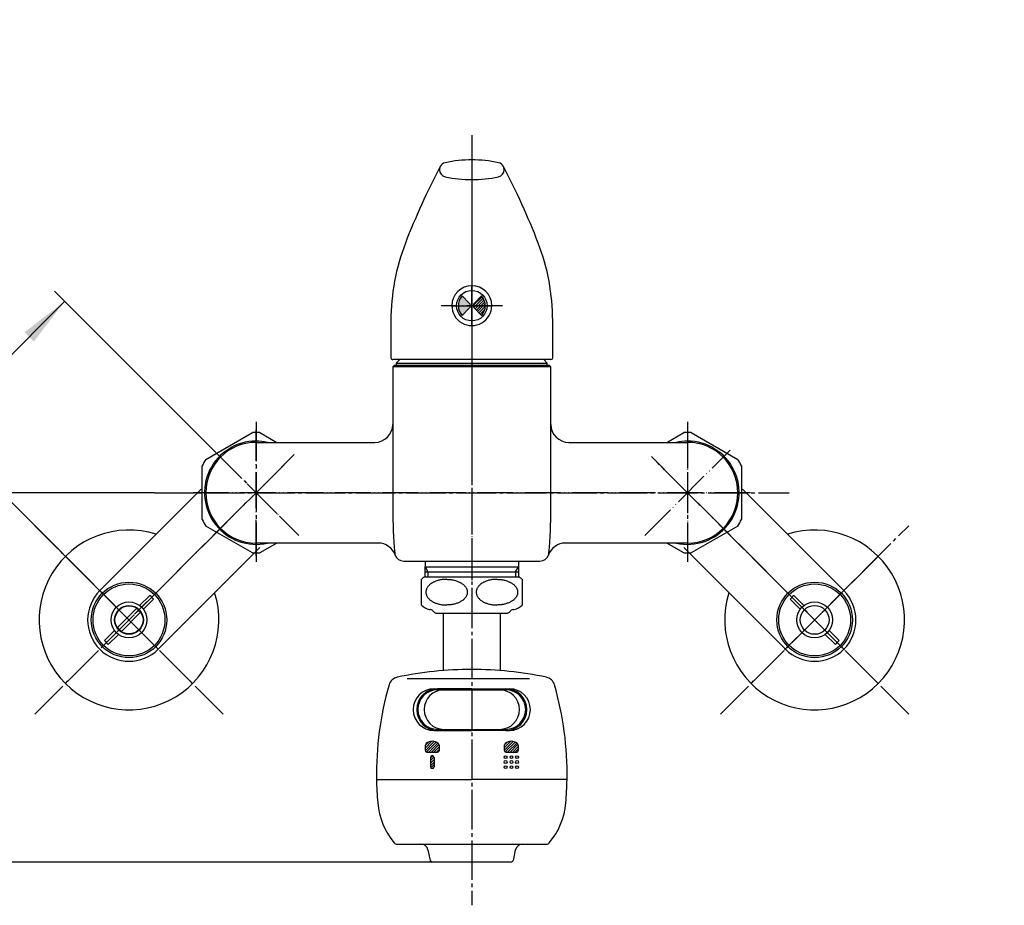
# Model space of a CAD drawing. Units: millimetres. Extents: x 0 to 840, y 0 to 1188.
# Drawn here: x 150 to 424, y 302 to 548 of the extents above; entities that cross this region are included whole.
import ezdxf

# ---------------------------------------------------------------- set-up
doc = ezdxf.new("R2010")
doc.units = ezdxf.units.MM
doc.linetypes.add('DASH_CENTER', pattern=[14, 11, -1, 1, -1])
doc.linetypes.add('PHANTOM', pattern=[13, 10, -1, 0, -1, 0, -1])
doc.layers.add('1', color=7, linetype='Continuous')
doc.styles.add('CONVERTER_12', font='txt.shx', dxfattribs={"width": 0.9})
doc.dimstyles.new('ME10_DIM_18', dxfattribs={"dimtxt": 14, "dimasz": 14, "dimexe": 4, "dimexo": 0, "dimgap": 4, "dimtad": 1, "dimdsep": 46, "dimtxsty": 'CONVERTER_12', "dimsah": 1, "dimcen": 0.09, "dimclrd": 2, "dimclre": 2, "dimclrt": 7, "dimadec": 0, "dimazin": 0, "dimtfac": 1, "dimtdec": 4, "dimtix": 1, "dimtmove": 0, "dimatfit": 3, "dimfxl": 1, "dimtolj": 1, "dimtzin": 0, "dimarcsym": 0})
doc.dimstyles.new('ME10_DIM_19', dxfattribs={"dimtxt": 14, "dimasz": 14, "dimexe": 4, "dimexo": 0, "dimgap": 4, "dimtad": 1, "dimdsep": 46, "dimtxsty": 'CONVERTER_12', "dimsah": 1, "dimcen": 0.09, "dimclrd": 2, "dimclre": 2, "dimclrt": 7, "dimadec": 0, "dimazin": 0, "dimtfac": 1, "dimtdec": 4, "dimtix": 1, "dimtmove": 0, "dimatfit": 3, "dimfxl": 1, "dimtolj": 1, "dimtzin": 0, "dimarcsym": 0})
pattern_1 = [(45, (0, 0), (-0.3535533905932737, 0.3535533905932738), [])]

# ---------------------------------------------------------------- blocks, each defined once
blk = doc.blocks.new('27-014-0323', base_point=(875.0000007569511, 584.4))
at = {"layer": '1', "color": 4, "linetype": 'PHANTOM'}
for p, q in [((275.8714295790392, 508.8622009146847), (275.8714295790284, 453.1122009146847)), ((284.4177416656336, 468.6122009146841), (267.3251174924292, 468.6122009146845))]:
    blk.add_line(p, q, dxfattribs=at)
at = {"layer": '1', "color": 7, "linetype": 'Continuous'}
for p, q in [((253.3714295790313, 464.4031904044927), (253.3714295790313, 454.1122009146839)), ((298.3714295790314, 454.1122009146839), (298.3714295790314, 464.4031904044927)), ((297.8714295790313, 453.6122009146843), (253.8714295790313, 453.6122009146843))]:
    blk.add_line(p, q, dxfattribs=at)
for centre, radius, start, end in [((443.972588942971, 413.971680682833), 200.0000000000394, 152.1715507417277, 158.8859810512159), ((268.871429579047, 506.4031904044925), 2.000000000000175, 152.1715507417335, 180), ((268.871429579047, 506.4031904044925), 2.000000000000147, 102.2310071325733, 152.1715507417335), ((275.8714295790485, 474.1115237378212), 35.04166666667152, 90, 102.2310071325717), ((275.8714295790485, 474.1115237378212), 35.0416666666716, 77.76899286743475, 90), ((282.8714295790464, 506.4031904044931), 2.000000000000127, 27.82844925820456, 77.76899286743573), ((282.8714295790464, 506.4031904044931), 2, 0, 27.82844925820456), ((107.770270215065, 413.9716806830811), 199.9999999999748, 21.11401894868591, 27.82844925820133), ((268.871429579047, 506.4031904044925), 2.000000000000114, 180, 257.768992867427), ((275.8714295790447, 538.6948570711219), 35.04166666662913, 257.7689928674199, 269.9999999999966), ((275.8714295790447, 538.6948570711219), 35.04166666662849, 269.9999999999966, 282.2310071325872), ((282.8714295790464, 506.4031904044931), 1.999999999999036, 282.2310071325801, 0), ((313.3714295790313, 464.4031904044927), 60.00000000000016, 158.8859810512164, 180), ((238.3714295790312, 464.4031904044927), 60.00000000000023, 0, 21.1140189486863), ((275.8714295790314, 468.6122009146839), 5.546312086602086, 4.11e-12, 179.9999999999988), ((275.8714295790314, 468.6122009146839), 5.546312086602313, 179.9999999999988, 4.11e-12), ((275.8714295790314, 468.6122009146839), 5.546312086602313, 179.9999999999988, 4.11e-12), ((253.8714295790313, 454.1122009146835), 0.5, 179.9999999999544, 270), ((297.8714295790313, 454.1122009146841), 0.4999999999997726, 270, 359.9999999999804)]:
    blk.add_arc(centre, radius, start, end, dxfattribs=at)
blk = doc.blocks.new('34-98AK__1', base_point=(395.8714297007718, 779.8495897861023))
at = {"layer": '1', "color": 7, "linetype": 'Continuous'}
for p, q in [((367.2009033181871, 384.2220650606389), (364.4092629061249, 387.013705472701)), ((365.4699230779048, 388.0743656444808), (368.261563489967, 385.2827252324187)), ((375.2526292170217, 378.291659505364), (378.0442696290839, 375.5000190933017)), ((376.9836094573041, 374.4393589215219), (374.1919690452418, 377.2309993335842))]:
    blk.add_line(p, q, dxfattribs=at)
for radius in [10, 4.99999999999992, 3.999999999999992]:
    blk.add_circle((371.2267662676044, 381.2568622830015), radius, dxfattribs=at)
for radius, start, end in [(8.922981317618657, 130.1784506926596, 139.8215493073413), (8.922981317619028, 310.178450692659, 319.8215493073402)]:
    blk.add_arc((371.2267662676044, 381.2568622830015), radius, start, end, dxfattribs=at)
blk = doc.blocks.new('34-98AX__2', base_point=(498.8714297007718, 726.8495897861023))
at = {"layer": '1'}
blk.add_blockref('34-98AK__1', (395.8714297007718, 779.8495897861023), dxfattribs=at)
blk = doc.blocks.new('03-47-50__3', base_point=(365.121429700772, 759.7439273533998))
at = {"layer": '1', "color": 7, "linetype": 'Continuous'}
for p, q in [((351.1317926065154, 417.615291911381), (379.3584942512497, 389.3885902666468)), ((363.0950382839591, 373.1251342993562), (334.8683366392248, 401.3518359440903))]:
    blk.add_line(p, q, dxfattribs=at)
blk.add_circle((371.2267662676044, 381.2568622830015), 10.49999999999988, dxfattribs=at)
blk.add_arc((371.2267662676044, 381.2568622830015), 11.49999999999997, 225.0000000000002, 45, dxfattribs=at)
blk = doc.blocks.new('78-3A__5', base_point=(220.656193014381, 1122.470714040846))
at = {"layer": '1', "color": 7, "linetype": 'Continuous'}
blk.add_arc((371.2267677276742, 381.2568628877821), 25.00000000000005, 162.3871075026541, 107.6128924973463, dxfattribs=at)
blk = doc.blocks.new('32-3__6', base_point=(412.8185520029303, 1093.67704893149))
at = {"layer": '1', "color": 7, "linetype": 'Continuous'}
for p, q in [((330.1201395466657, 430.6122009146839), (334.8268039075399, 433.3295948504198)), ((336.9160525738645, 433.3295948504198), (349.82680390754, 425.875569092482)), ((350.8714282407022, 424.0662266726221), (350.8714282407022, 409.1581751567465)), ((349.82680390754, 407.3488327368866), (336.9160525738645, 399.8948069789488)), ((334.8268039075399, 399.8948069789488), (330.1201395466656, 402.6122009146848))]:
    blk.add_line(p, q, dxfattribs=at)
for radius, start, end in [(16.75000000000004, 86.42439207881914, 93.57560792118086), (14.34934207678535, 257.3312975112975, 90), (14.34934207678538, 90, 102.6687024887022), (16.75000000000001, 26.4243920788191, 33.57560792118075), (16.75000000000013, 326.4243920788192, 333.5756079211809), (16.75000000000004, 266.4243920788192, 273.5756079211808)]:
    blk.add_arc((335.8714282407022, 416.6122009146843), radius, start, end, dxfattribs=at)
blk = doc.blocks.new('U003-47X-50__7', base_point=(523.3714297007718, 638.8495897861023))
at = {"layer": '1', "color": 4, "linetype": 'PHANTOM'}
for p, q in [((324.027390083472, 404.7681633622348), (347.7154672532214, 428.4562405319842)), ((388.9044372573377, 363.5791933581186), (325.2648269505486, 427.2188036649077)), ((353.5490981980105, 363.5791933581185), (388.9044372573377, 398.9345324174457))]:
    blk.add_line(p, q, dxfattribs=at)
for name, p in [('78-3A__5', (220.656193014381, 1122.470714040846)), ('32-3__6', (412.8185520029303, 1093.67704893149))]:
    blk.add_blockref(name, p)
at = {"layer": '1'}
for name, p in [('03-47-50__3', (365.121429700772, 759.7439273533998)), ('34-98AX__2', (498.8714297007718, 726.8495897861023))]:
    blk.add_blockref(name, p, dxfattribs=at)
blk = doc.blocks.new('84-293', base_point=(721.500042303149, 15.33900429134201))
at = {"layer": '1', "linetype": 'Continuous'}
h = blk.add_hatch(color=2, dxfattribs=at)
edge = h.paths.add_edge_path()
edge.add_line((275.1643227978448, 467.9050941334978), (273.1707661620675, 465.9115374977205))
edge.add_arc((276.1214300040314, 468.6122009146843), 4, 180, 222.46703106246, ccw=False)
edge.add_arc((276.1214300040314, 468.6122009146843), 3.999999999999986, 137.5329689375406, 180, ccw=False)
edge.add_line((273.1707661620675, 471.3128643316481), (275.1643227978448, 469.3193076958708))
edge.add_arc((274.4572160166582, 468.6122009146843), 1.000000000000008, -44.99999999999528, 44.99999999999528, ccw=False)
h = blk.add_hatch(dxfattribs=at)
h.set_pattern_fill('CUSTOM0', color=2, scale=0.25, angle=45, pattern_type=2)
h.set_pattern_definition([(45, (0, 0), (-0.7071067811865475, 1e-16), [])])
edge = h.paths.add_edge_path()
edge.add_arc((275.6214291540312, 468.6122009146843), 3.999999999999899, 317.5329689375384, 360, ccw=False)
edge.add_line((278.572092995995, 465.9115374977205), (276.5785363602178, 467.9050941334978))
edge.add_arc((277.2856431414043, 468.6122009146843), 0.9999999999999276, 135, 225, ccw=False)
edge.add_line((276.5785363602178, 469.3193076958708), (278.572092995995, 471.3128643316481))
edge.add_arc((275.6214291540312, 468.6122009146843), 4, 0, 42.46703106246099, ccw=False)
at = {"layer": '1', "color": 4, "linetype": 'PHANTOM'}
for p, q in [((275.8714295790313, 468.6122009146843), (275.8714295790313, 473.8622003896844)), ((270.6214301040312, 468.6122009146843), (275.8714295790313, 468.6122009146843)), ((275.8714295790313, 468.6122009146843), (281.1214290540313, 468.6122009146843)), ((275.8714295790313, 463.3622014396843), (275.8714295790313, 468.6122009146843))]:
    blk.add_line(p, q, dxfattribs=at)
at = {"layer": '1', "color": 7, "linetype": 'Continuous'}
for p, q in [((273.1707661620675, 471.3128643316481), (275.1643227978448, 469.3193076958708)), ((276.5785363602178, 469.3193076958708), (278.572092995995, 471.3128643316481)), ((273.1707661620675, 465.9115374977205), (275.1643227978448, 467.9050941334978)), ((276.5785363602178, 467.9050941334978), (278.572092995995, 465.9115374977205))]:
    blk.add_line(p, q, dxfattribs=at)
blk.add_circle((275.8714295790313, 468.6122009146843), 4.24999957499989, dxfattribs=at)
for centre, radius, start, end in [((276.1214300040314, 468.6122009146843), 3.999999999999986, 137.5329689375407, 180), ((275.6214291540312, 468.6122009146843), 4, 0, 42.467031062461), ((276.1214300040314, 468.6122009146843), 4, 180, 222.46703106246), ((274.4572160166582, 468.6122009146843), 1.000000000000008, 315.0000000000047, 44.9999999999954), ((277.2856431414043, 468.6122009146843), 0.9999999999999276, 135, 225), ((275.6214291540312, 468.6122009146843), 3.999999999999899, 317.5329689375384, 0)]:
    blk.add_arc(centre, radius, start, end, dxfattribs=at)
blk = doc.blocks.new('37-302', base_point=(1189.500000756949, 717.5))
at = {"layer": '1', "color": 4, "linetype": 'PHANTOM'}
blk.add_line((275.8714287528434, 462.6122009146841), (275.8714287528434, 452.1122009146841), dxfattribs=at)
at = {"layer": '1', "color": 7, "linetype": 'Continuous'}
for p, q in [((255.8714287528451, 453.6122009146843), (254.8714287528437, 452.6122009146827)), ((254.8714287528437, 452.6122009146827), (296.8714287528433, 452.6122009146827)), ((254.8714287528437, 452.6122009146827), (254.8714287528437, 452.1122009146841)), ((296.8714287528433, 452.6122009146827), (295.8714287528418, 453.6122009146843)), ((296.8714287528433, 452.1122009146841), (296.8714287528433, 452.6122009146827))]:
    blk.add_line(p, q, dxfattribs=at)
blk = doc.blocks.new('K170-0', base_point=(705, 429))
at = {"color": 7, "linetype": 'Continuous'}
for p, q in [((262.8714286051132, 397.6122009146848), (262.871428605113, 396.0151620688202)), ((288.8714286051132, 397.6122009146848), (288.8714286051132, 396.0151620688202))]:
    blk.add_line(p, q, dxfattribs=at)
at = {"layer": '1', "color": 4, "linetype": 'PHANTOM'}
for p, q in [((275.8714288981813, 455.1122009146841), (275.8714288981813, 385.6122009146843)), ((215.8714289052543, 399.1122009146843), (215.8714289052543, 434.1122009146843)), ((335.8714288874813, 434.1122009146843), (335.8714288874813, 399.1122009146843)), ((353.3714288874813, 416.6122009146843), (198.3714289088813, 416.6122009146843))]:
    blk.add_line(p, q, dxfattribs=at)
at = {"layer": '1', "color": 7, "linetype": 'Continuous'}
for p, q in [((253.8714288981813, 451.6122009146841), (254.3714288981813, 452.1122009146841)), ((254.3714288981813, 452.1122009146841), (297.3714288981813, 452.1122009146841)), ((297.3714288981813, 452.1122009146841), (297.8714288981813, 451.6122009146841)), ((253.8714288981813, 451.6122009146841), (253.8714288981813, 412.1122009146843)), ((297.8714288981813, 451.6122009146841), (253.8714288981813, 451.6122009146841)), ((297.8714288981813, 412.1122009146843), (297.8714288981813, 451.6122009146841)), ((215.8714289088814, 430.612200914684), (248.8714288981814, 430.612200914684)), ((302.8714288981814, 430.612200914684), (335.8714288874814, 430.612200914684)), ((249.8448761681055, 402.6122009146848), (215.8714289088814, 402.6122009146848)), ((335.8714288874814, 402.6122009146848), (301.8979816282571, 402.6122009146848)), ((256.9159439799711, 397.6122009146848), (294.8269138163915, 397.6122009146848)), ((262.8714286051132, 396.0151620688156), (288.8714286051132, 396.0151620688156)), ((262.8714286051132, 394.6122009146848), (262.871428605113, 396.0151620688202)), ((262.8714286051127, 393.1122009146864), (262.8714286051132, 394.6122009146848)), ((262.8714286051132, 394.6122009146848), (288.8714286051132, 394.6122009146848)), ((288.8714286051132, 396.0151620688156), (288.8714286051132, 394.6122009146848)), ((288.8714286051132, 394.6122009146848), (288.8714286051132, 393.1122009146864))]:
    blk.add_line(p, q, dxfattribs=at)
at = {"layer": '1', "color": 2, "linetype": 'Continuous'}
for p, q in [((262.871428605113, 396.0151620688202), (263.681428605113, 394.6122009146848)), ((263.681428605113, 394.6122009146848), (263.681428605113, 393.1122009146864)), ((288.0614286051122, 394.6122009146848), (288.8714286051132, 396.0151620688202)), ((288.0614286051122, 394.6122009146848), (288.0614286051122, 393.1122009146864))]:
    blk.add_line(p, q, dxfattribs=at)
at = {"layer": '1', "color": 7, "linetype": 'Continuous'}
for centre, radius, start, end in [((248.8714288981814, 435.612200914684), 5, 270, 0), ((302.8714288981814, 435.612200914684), 5, 180, 270), ((215.8714296658312, 416.6122009146843), 13.99999999999972, 90, 180), ((335.8714281305317, 416.6122009146843), 13.99999999999972, 0, 90), ((215.8714296658312, 416.6122009146843), 13.99999999999949, 180, 269.9999969021409), ((335.8714281305317, 416.6122009146843), 13.99999999999951, 270.0000030978588, 0), ((388.8714288981803, 412.1122009146843), 134.999999999999, 180, 185.1961716534133), ((162.8714288981827, 412.1122009146843), 134.9999999999986, 354.8038283465867, 0), ((249.8448761681055, 397.6122009146848), 5.000000000000087, 19.47122063449057, 90), ((301.8979816282571, 397.6122009146848), 5, 90, 160.52877936551), ((256.9159439799711, 400.1122009146848), 2.499999999999996, 185.196171653414, 199.4712206344901), ((294.8269138163915, 400.1122009146848), 2.49999999999994, 340.5287793655093, 354.8038283465861), ((256.9159439799711, 400.1122009146848), 2.50000000000002, 199.4712206344901, 270), ((294.8269138163915, 400.1122009146848), 2.5, 270, 340.5287793655093)]:
    blk.add_arc(centre, radius, start, end, dxfattribs=at)
blk = doc.blocks.new('34-98AK__9', base_point=(155.871429722172, 799.8495897861023))
at = {"layer": '1', "color": 7, "linetype": 'Continuous'}
for p, q in [((183.4812941100233, 385.2827250598103), (186.2729345220854, 388.0743654718723)), ((187.3335946938652, 387.0137053000926), (184.5419542818032, 384.2220648880305)), ((173.6985879709063, 375.5000189206933), (176.4902283829686, 378.2916593327555)), ((177.5508885547484, 377.2309991609757), (174.7592481426862, 374.4393587489135))]:
    blk.add_line(p, q, dxfattribs=at)
for radius in [10.00000000000002, 5.000000000000041, 4.000000000000012]:
    blk.add_circle((180.5160913323859, 381.256862110393), radius, dxfattribs=at)
for radius, start, end in [(8.922981317618694, 40.17845069265991, 49.82154930734078), (8.92298131761899, 220.1784506926588, 229.8215493073406)]:
    blk.add_arc((180.5160913323859, 381.256862110393), radius, start, end, dxfattribs=at)
blk = doc.blocks.new('36-140AK', base_point=(-14.1108219708301, 959.0123437364408))
at = {"layer": '1', "color": 7, "linetype": 'Continuous'}
for p, q in [((177.3252937208423, 379.1267250313047), (182.6462275407266, 384.447658851189)), ((183.7068877125064, 383.3869986794092), (178.3859538926222, 378.0660648595249))]:
    blk.add_line(p, q, dxfattribs=at)
blk.add_circle((180.5160907166744, 381.256861855357), 3.899999999999887, dxfattribs=at)
for radius, start, end in [(3.836491673103657, 33.72658594577046, 56.27341405422955), (3.836491673103783, 213.7265859457702, 236.2734140542309)]:
    blk.add_arc((180.5160907166744, 381.256861855357), radius, start, end, dxfattribs=at)
blk = doc.blocks.new('36-140AXK', base_point=(115.871429722172, 880.3495897861021))
at = {"layer": '1'}
blk.add_blockref('36-140AK', (-14.1108219708301, 959.0123437364408), dxfattribs=at)
blk = doc.blocks.new('34-98AX__10', base_point=(52.87142972217202, 746.8495897861023))
at = {"layer": '1'}
for name, p in [('34-98AK__9', (155.871429722172, 799.8495897861023)), ('36-140AXK', (115.871429722172, 880.3495897861021))]:
    blk.add_blockref(name, p, dxfattribs=at)
blk = doc.blocks.new('78-3A__11', base_point=(974.2332614578793, 724.8274376010753))
at = {"layer": '1', "color": 7, "linetype": 'Continuous'}
blk.add_arc((180.5160913323859, 381.256862110393), 24.9999999999998, 72.38710750265419, 17.61289249734582, dxfattribs=at)
blk = doc.blocks.new('32-3__12', base_point=(945.4395963485229, 532.665078612526))
at = {"layer": '1', "color": 7, "linetype": 'Continuous'}
for p, q in [((201.9160541091639, 425.875569092482), (214.8268054428395, 433.3295948504198)), ((216.9160541091641, 433.3295948504198), (221.6227184700382, 430.6122009146839)), ((200.8714297760018, 409.1581751567465), (200.8714297760018, 424.0662266726221)), ((214.8268054428395, 399.8948069789488), (201.9160541091639, 407.3488327368866)), ((221.6227184700383, 402.6122009146848), (216.9160541091641, 399.8948069789488))]:
    blk.add_line(p, q, dxfattribs=at)
for radius, start, end in [(16.75000000000004, 86.42439207881914, 93.57560792118096), (14.34934207678538, 90, 282.6687024887021), (14.34934207678542, 77.3312975112983, 90), (16.7500000000002, 146.4243920788194, 153.5756079211809), (16.75000000000001, 206.4243920788191, 213.5756079211806), (16.75000000000004, 266.424392078819, 273.5756079211808)]:
    blk.add_arc((215.8714297760018, 416.6122009146843), radius, start, end, dxfattribs=at)
blk = doc.blocks.new('03-47-50__13', base_point=(611.506474770433, 580.3622009146842))
at = {"layer": '1', "color": 7, "linetype": 'Continuous'}
for p, q in [((172.3843627330291, 389.3885898390023), (200.6110643777633, 417.6152914837364)), ((216.8745203450539, 401.3518355164458), (188.6478187003197, 373.1251338717117))]:
    blk.add_line(p, q, dxfattribs=at)
blk.add_circle((180.5160907166744, 381.256861855357), 10.49999999999992, dxfattribs=at)
blk.add_arc((180.5160907166744, 381.256861855357), 11.50000000000001, 135, 315, dxfattribs=at)
blk = doc.blocks.new('U003-47X-50__14', base_point=(480.5224568377891, 422.1122009146843))
at = {"layer": '1', "color": 4, "linetype": 'PHANTOM'}
for p, q in [((204.0273918068386, 428.4562397545951), (227.7154689765879, 404.7681625848457)), ((226.4780321095115, 427.2188028875186), (162.8384218027223, 363.5791925807293)), ((162.8384218027223, 398.9345316400566), (198.1937608620495, 363.5791925807294))]:
    blk.add_line(p, q, dxfattribs=at)
for name, p in [('78-3A__11', (974.2332614578793, 724.8274376010753)), ('32-3__12', (945.4395963485229, 532.665078612526))]:
    blk.add_blockref(name, p)
at = {"layer": '1'}
for name, p in [('03-47-50__13', (611.506474770433, 580.3622009146842)), ('34-98AX__10', (52.87142972217202, 746.8495897861023))]:
    blk.add_blockref(name, p, dxfattribs=at)
blk = doc.blocks.new('S80-2K', base_point=(472.262007596352, 456.3865069337905))
at = {"color": 7, "linetype": 'Continuous'}
for p, q in [((255.066992406095, 318.9254661356279), (261.7184498354308, 318.9254661356279)), ((261.7184498354308, 318.9254661356279), (289.997665446305, 318.9254661356279)), ((289.997665446305, 318.9254661356279), (296.6491228756407, 318.9254661356279)), ((470.7320028828962, 318.6140318149141), (464.0805454536063, 318.6140069613766)), ((499.011218493573, 318.6141374817625), (505.6626759228619, 318.6141623352998)), ((263.6796111868126, 317.3176984059041), (264.1972808678955, 314.7293500004896)), ((287.5188344138402, 314.7293500004896), (288.0365040949231, 317.3176984059041)), ((472.6931702417768, 317.0062714131893), (473.2108495943627, 314.417924942094)), ((496.5324031401445, 314.4180120843648), (497.0500631497176, 317.0063624240624)), ((275.8580576408677, 313.9254661356279), (265.1778615435866, 313.9254661356279)), ((286.5382537381491, 313.9254661356279), (275.8580576408677, 313.9254661356279)), ((474.8716293710799, 313.6140472828217), (474.1914332738032, 313.6140447412315)), ((495.5518254682169, 313.6141245555147), (494.8716293709402, 313.6141220139245))]:
    blk.add_line(p, q, dxfattribs=at)
for centre, radius, start, end in [((339.3475341071845, 338.3017383900315), 90.00000000000014, 180.8761962802511, 185.0486028932382), ((212.3685811745512, 338.3017383900315), 90.00000000000007, 354.9513971067618, 359.1238037197489), ((548.3610147535982, 337.9905941345361), 89.99999999999956, 180.8764103690904, 185.0488169820774), ((421.3820618218516, 337.9901196706771), 89.99999999999999, 354.9516111956011, 359.1240178085883), ((269.6191056058682, 332.1416849213642), 20.0000000000001, 185.048602893238, 220.0128115088021), ((282.0970096758673, 332.1416849213642), 19.9999999999999, 319.9871884911979, 354.9513971067621), ((478.6326092701482, 331.8302801217942), 19.99999999999999, 185.0488169820773, 220.0130255976417), ((491.11051334006, 331.8303267461708), 19.99999999999983, 319.9874025800366, 354.9516111956009), ((255.066992406095, 319.9254661356279), 1.000000000000216, 220.0128115088002, 270), ((261.7184498354308, 316.9254661356279), 1.999999999999925, 11.30993247401478, 90), ((289.997665446305, 316.9254661356279), 2, 90, 168.6900675259859), ((296.6491228756407, 319.9254661356279), 1, 270, 319.9871884911903), ((464.0805417170517, 319.6140069613695), 1.000000000000122, 220.0130255976274, 270.0002140888095), ((470.7320103560063, 316.614031814928), 1.999999999999874, 11.31014656286489, 90.00021408883394), ((499.0112259666834, 316.6141374817764), 2.000000000000035, 90.00021408884372, 168.6902816148242), ((505.6626721863073, 319.6141623352928), 0.9999999999999891, 270.0002140888095, 319.987402580018), ((265.1778615435866, 314.9254661356279), 1.000000000000202, 191.3099324740253, 270), ((286.5382537381491, 314.9254661356279), 1, 270, 348.6900675259747), ((474.1914295372479, 314.6140447412244), 0.9999999999998925, 191.3101465628521, 270.0002140888486), ((495.5518217316618, 314.6141245555079), 1.00000000000016, 270.0002140888388, 348.6902816148168)]:
    blk.add_arc(centre, radius, start, end, dxfattribs=at)
at = {"layer": '1', "color": 7, "linetype": 'Continuous'}
for p, q in [((470.7320028828962, 318.6141374817625), (499.011218493573, 318.6141374817625)), ((474.8716293710799, 313.6140472828217), (484.8716293710094, 313.6140491510993)), ((494.8716293709402, 313.6141220139245), (484.8716293710094, 313.6141201456468))]:
    blk.add_line(p, q, dxfattribs=at)
blk = doc.blocks.new('S80-3K', base_point=(498.459889488756, 321.3004466242219))
at = {"layer": '1', "color": 7, "linetype": 'Continuous'}
for p, q in [((262.6079029926342, 574.5014212220256), (264.9764398133449, 574.5014212220256)), ((269.8579029926342, 573.6626017772385), (281.8579029926342, 573.6626017772385)), ((286.7393661719228, 574.5014212220256), (289.107902992634, 574.5014212220256)), ((271.8579029926342, 571.0326017772384), (279.8579029926342, 571.0326017772384)), ((266.3580576408677, 361.8254661356277), (285.3580576408677, 361.8254661356277)), ((463.3314510691108, 361.5240009602223), (461.7354597608895, 361.5239981991343)), ((266.3580576408677, 350.8254661356277), (285.3580576408677, 350.8254661356277)), ((459.9244711385335, 350.5239914321987), (461.2732624985423, 350.523996472032))]:
    blk.add_line(p, q, dxfattribs=at)
for centre, radius, start, end in [((275.8579029926342, 581.5326017772384), 15.00000000000009, 205.4029223987085, 207.9528865891358), ((270.5733461887586, 582.0877058653352), 11.00000000000004, 223.6033782059172, 265.0873372360273), ((264.9764398133449, 564.5014212220256), 9.999999999999835, 72.3461175628067, 90), ((270.5733461887586, 582.0877058653352), 8.455426533425412, 252.346117562804, 265.1462002669591), ((281.1424597965093, 582.087705865335), 8.455426533424692, 274.8537997330445, 287.6538824371954), ((281.1424597965093, 582.087705865335), 10.99999999999986, 274.9126627639719, 316.3966217940849), ((286.7393661719228, 564.5014212220256), 10, 90, 107.6538824371933), ((275.8579029926342, 581.5326017772384), 14.99999999999994, 332.0471134108639, 334.5970776012845), ((271.857902992634, 597.0326017772384), 26.00000000000016, 265.0873372360286, 270.0000000000003), ((279.857902992634, 597.0326017772384), 26, 270.0000000000003, 274.9126627639707), ((266.3580576408677, 356.3254661356277), 5.5, 90, 180), ((268.1080576408677, 356.3254661356277), 5.5, 90, 180), ((283.6080576408677, 356.3254661356277), 5.5, 0, 90), ((285.3580576408677, 356.3254661356277), 5.5, 0, 90), ((461.7354616291669, 361.0239981991379), 0.4999999999999093, 90.00021408881604, 140.7922156475127), ((469.8714770595753, 354.386585079845), 11.00000000000014, 140.7922156475084, 180.0641259232402), ((454.6489569041208, 356.8775036093542), 8.224687473735912, 318.8245622519677, 27.95168044230336), ((266.3580576408677, 356.3254661356277), 5.5, 180, 270), ((268.1080576408677, 356.3254661356277), 5.5, 180, 270), ((283.6080576408677, 356.3254661356277), 5.5, 270, 0), ((285.3580576408677, 356.3254661356277), 5.5, 270, 0), ((469.8714770595753, 354.386585079845), 11.0000000000001, 180.0641259232402, 198.6778639017637), ((459.9244692702556, 351.023991432195), 0.4999999999999111, 198.6778639017088, 270.0002140888747)]:
    blk.add_arc(centre, radius, start, end, dxfattribs=at)
blk = doc.blocks.new('S80-1K', base_point=(633.0414202470853, 373.9114389386511))
at = {"layer": '1', "linetype": 'Continuous'}
h = blk.add_hatch(dxfattribs=at)
h.set_pattern_fill('_USER', color=2, scale=0.5, angle=45, pattern_type=0)
h.set_pattern_definition(pattern_1)
edge = h.paths.add_edge_path()
edge.add_arc((264.8580576408677, 345.0254661356278), 2.500000000000056, 48.18968510421848, 131.8103148957796)
edge.add_arc((263.8580576408677, 346.1435001243776), 1.000000000000051, 131.8103148957775, 180)
edge.add_line((262.8580576408677, 346.1435001243776), (262.8580576408677, 345.0254661356278))
edge.add_arc((263.3580576408677, 345.0254661356278), 0.5, 180, 270)
edge.add_line((263.3580576408677, 344.5254661356278), (266.3580576408677, 344.5254661356278))
edge.add_arc((266.3580576408677, 345.0254661356278), 0.5, 270, 360)
edge.add_line((266.8580576408677, 345.0254661356278), (266.8580576408677, 346.1435001243776))
edge.add_arc((265.8580576408677, 346.1435001243776), 1, 0, 48.18968510421769)
h = blk.add_hatch(dxfattribs=at)
h.set_pattern_fill('_USER', color=2, scale=0.5, angle=45, pattern_type=0)
h.set_pattern_definition(pattern_1)
edge = h.paths.add_edge_path()
edge.add_arc((286.8580576408677, 345.0254661356278), 2.500000000000056, 48.18968510421848, 131.8103148957757)
edge.add_arc((285.8580576408677, 346.1435001243776), 0.999999999999899, 131.8103148957678, 180)
edge.add_line((284.8580576408677, 346.1435001243776), (284.8580576408677, 345.0254661356278))
edge.add_arc((285.3580576408677, 345.0254661356278), 0.5, 180, 270)
edge.add_line((285.3580576408677, 344.5254661356278), (288.3580576408677, 344.5254661356278))
edge.add_arc((288.3580576408677, 345.0254661356278), 0.5, 270, 360)
edge.add_line((288.8580576408677, 345.0254661356278), (288.8580576408677, 346.1435001243776))
edge.add_arc((287.8580576408677, 346.1435001243776), 1, 0, 48.18968510421769)
h = blk.add_hatch(dxfattribs=at)
h.set_pattern_fill('_USER', color=2, scale=0.5, angle=45, pattern_type=0)
h.set_pattern_definition(pattern_1)
edge = h.paths.add_edge_path()
edge.add_arc((264.8580576408677, 343.0254661356278), 0.5, 0, 90)
edge.add_arc((264.8580576408677, 343.0254661356278), 0.5, 90, 180)
edge.add_line((264.3580576408677, 343.0254661356278), (264.3580576408677, 340.4254661356279))
edge.add_arc((264.8580576408677, 340.4254661356279), 0.5, 180, 270)
edge.add_arc((264.8580576408677, 340.4254661356279), 0.5, 270, 360)
edge.add_line((265.3580576408677, 340.4254661356279), (265.3580576408677, 343.0254661356278))
at = {"layer": '1', "color": 7, "linetype": 'Continuous'}
for p, q in [((257.8428796274378, 364.9254661356279), (291.9405728789105, 364.9254661356279)), ((265.3580576408677, 362.1254661356277), (266.3580576408677, 362.1254661356277)), ((275.8580576408677, 362.1254661356277), (266.3580576408677, 362.1254661356277)), ((275.8580576408677, 362.1254661356277), (285.3580576408677, 362.1254661356277)), ((285.3580576408677, 362.1254661356277), (286.3580576408677, 362.1254661356277)), ((265.3580576408677, 350.5254661356278), (266.3580576408677, 350.5254661356278)), ((266.3580576408677, 350.5254661356278), (275.8580576408677, 350.5254661356278)), ((285.3580576408677, 350.5254661356278), (275.8580576408677, 350.5254661356278)), ((285.3580576408677, 350.5254661356278), (286.3580576408677, 350.5254661356278)), ((262.8580576408677, 346.1435001243776), (262.8580576408677, 345.0254661356278)), ((266.8580576408677, 345.0254661356278), (266.8580576408677, 346.1435001243776)), ((284.8580576408677, 346.1435001243776), (284.8580576408677, 345.0254661356278)), ((288.8580576408677, 345.0254661356278), (288.8580576408677, 346.1435001243776)), ((263.3580576408677, 344.5254661356278), (266.3580576408677, 344.5254661356278)), ((264.3580576408677, 343.0254661356278), (264.3580576408677, 340.4254661356279)), ((265.3580576408677, 343.0254661356278), (265.3580576408677, 340.4254661356279)), ((285.3580576408677, 344.5254661356278), (288.3580576408677, 344.5254661356278)), ((249.3580576408677, 336.9254661356267), (275.8580576408677, 336.9254661356279)), ((302.3580576408677, 336.9254661356267), (275.8580576408677, 336.9254661356279))]:
    blk.add_line(p, q, dxfattribs=at)
for centre, radius in [((285.2569070924709, 343.0960018358799), 0.3999999999999204), ((286.8989158113494, 343.0960018358799), 0.4000000000000909), ((288.4592081892646, 343.0960018358799), 0.3999999999998636), ((285.2569070924709, 341.7557830443736), 0.3999999999999204), ((285.2569070924709, 340.326613270018), 0.3999999999999204), ((286.8989158113494, 341.7557830443736), 0.4000000000000909), ((286.8989158113494, 340.326613270018), 0.4000000000000909), ((288.4592081892646, 341.7557830443736), 0.3999999999998636), ((288.4592081892646, 340.326613270018), 0.3999999999998636)]:
    blk.add_circle(centre, radius, dxfattribs=at)
for centre, radius, start, end in [((275.8580576408677, 267.4895897861024), 100, 90, 101.9768492116734), ((275.8580576408677, 267.4895897861024), 100, 78.0231507883265, 90), ((255.7289623787618, 362.3780481144422), 2.999999999999869, 101.976849211676, 163.9712663025087), ((295.9871529029737, 362.3780481144422), 2.999999999999984, 16.02873369749148, 78.02315078832456), ((339.3466932707034, 338.3556610456512), 89.9999999999999, 163.9712663025104, 180.9105286827725), ((265.3580576408677, 356.3254661356277), 5.799999999999955, 90, 180), ((266.3580576408677, 356.3254661356277), 5.799999999999955, 90, 180), ((285.3580576408677, 356.3254661356277), 5.800000000000239, 0, 90), ((286.3580576408677, 356.3254661356277), 5.800000000000239, 0, 90), ((212.369422011032, 338.3556610456512), 89.99999999999997, 359.0894713172275, 16.02873369748961), ((265.3580576408677, 356.3254661356277), 5.799999999999898, 180, 270), ((266.3580576408677, 356.3254661356277), 5.799999999999898, 180, 270), ((285.3580576408677, 356.3254661356277), 5.799999999999898, 270, 0), ((286.3580576408677, 356.3254661356277), 5.799999999999898, 270, 0), ((263.8580576408677, 346.1435001243776), 1.000000000000051, 131.8103148957775, 180), ((264.8580576408677, 345.0254661356278), 2.500000000000056, 48.18968510421848, 131.8103148957796), ((265.8580576408677, 346.1435001243776), 1, 0, 48.18968510421769), ((285.8580576408677, 346.1435001243776), 0.999999999999899, 131.8103148957678, 180), ((286.8580576408677, 345.0254661356278), 2.500000000000056, 48.18968510421848, 131.8103148957757), ((287.8580576408677, 346.1435001243776), 1, 0, 48.18968510421769), ((263.3580576408677, 345.0254661356278), 0.5, 180, 270), ((264.8580576408677, 343.0254661356278), 0.5, 90, 180), ((264.8580576408677, 343.0254661356278), 0.5, 0, 90), ((266.3580576408677, 345.0254661356278), 0.5, 270, 0), ((285.3580576408677, 345.0254661356278), 0.5, 180, 270), ((288.3580576408677, 345.0254661356278), 0.5, 270, 0), ((264.8580576408677, 340.4254661356279), 0.5, 180, 270), ((264.8580576408677, 340.4254661356279), 0.5, 270, 0)]:
    blk.add_arc(centre, radius, start, end, dxfattribs=at)
blk = doc.blocks.new('S80-80X-LHK', base_point=(444.6527406097788, 91.82682137562634))
for name, p in [('S80-1K', (633.0414202470853, 373.9114389386511)), ('S80-3K', (498.459889488756, 321.3004466242219)), ('S80-2K', (472.262007596352, 456.3865069337905))]:
    blk.add_blockref(name, p)
blk = doc.blocks.new('62-6A-146-M2K', base_point=(358.5592486822235, 350.8205295815708))
at = {"layer": '1', "color": 7, "linetype": 'Continuous'}
for p, q in [((267.8580527641565, 383.1122009146864), (267.8580527641565, 367.1690757497277)), ((283.8580527641565, 367.1690765325106), (283.8580527641565, 383.1122009146864))]:
    blk.add_line(p, q, dxfattribs=at)
blk = doc.blocks.new('32-1-16-M1K', base_point=(491.9824603971237, 465.3146465533434))
at = {"layer": '1', "color": 7, "linetype": 'Continuous'}
for p, q in [((261.8580571598928, 385.3990236649734), (261.8580571598928, 392.5404520935163)), ((275.8580571598928, 393.1122009146864), (262.5580571598924, 393.1122009146864)), ((289.1580571598928, 393.1122009146864), (275.8580571598928, 393.1122009146864)), ((289.8580571598928, 392.5404520935163), (289.8580571598928, 385.3990236649734)), ((264.3580571598928, 384.1122009146864), (264.3000360981622, 384.1122009146864)), ((287.4160782216235, 384.1122009146864), (287.3580571598928, 384.1122009146864)), ((266.0901079674615, 383.1122009146864), (267.6580571598928, 383.1122009146864)), ((267.6580571598928, 383.1122009146864), (275.8580571598928, 383.1122009146864)), ((275.8580571598928, 383.1122009146864), (284.0580571598929, 383.1122009146864)), ((284.0580571598929, 383.1122009146864), (285.626006352324, 383.1122009146864))]:
    blk.add_line(p, q, dxfattribs=at)
for centre, radius, start, end in [((265.3580571598928, 388.9697378792448), 5.000000000000208, 124.0557977425712, 134.4270040008051), ((286.3580571598928, 388.9697378792448), 5.000000000000057, 45.57299599919494, 55.94420225743207), ((265.3580571598928, 388.9697378792448), 4.999999999999975, 225.572995999194, 254.6624423304443), ((264.3000360981622, 385.1122009146864), 0.9999999999999193, 254.6624423304399, 270), ((264.3580571598928, 383.1122009146864), 0.9999999999998851, 30.0000000000038, 90), ((266.0901079674615, 384.1122009146864), 0.9999999999999836, 210.0000000000005, 222.9414028648856), ((266.0901079674615, 384.1122009146864), 0.9999999999998861, 222.9414028648856, 270), ((285.626006352324, 384.1122009146864), 1, 270, 317.0585971351165), ((285.626006352324, 384.1122009146864), 0.9999999999999277, 317.0585971351165, 330.0000000000011), ((287.3580571598928, 383.1122009146864), 1, 90, 149.9999999999962), ((287.4160782216235, 385.1122009146864), 1, 270, 285.3375576695601), ((286.3580571598928, 388.9697378792448), 4.999999999999935, 285.337557669557, 314.427004000806)]:
    blk.add_arc(centre, radius, start, end, dxfattribs=at)
for points, knots in [([(268.8580571598928, 392.5404520935163), (268.6910476315406, 392.5352800393258), (268.3572143869153, 392.5249416736834), (267.8601612100596, 392.4922012114687), (267.3694503459648, 392.4256023914019), (266.8754052554697, 392.3272668996931), (266.3764923192956, 392.1980080639046), (265.91768234987, 392.0457661241971), (265.5103796155454, 391.8801879447277), (265.1222845778214, 391.6941401501113), (264.7191165701645, 391.4628853880064), (264.3644465560694, 391.211756312714), (264.0829355598177, 390.9724271493761), (263.854382321648, 390.7465536924702), (263.6362363452043, 390.4885814471668), (263.4430478877208, 390.2017119251005), (263.2892431021583, 389.9014152046741), (263.178955385689, 389.5963671958313), (263.1123650096408, 389.2838113197005), (263.089615401523, 388.9697383098518), (263.112363274211, 388.655664625365), (263.1789555386709, 388.3431066323965), (263.2892465864764, 388.038059288698), (263.4430432963113, 387.7377710659327), (263.6362331142017, 387.4508999488438), (263.8716647859698, 387.1724891981535), (264.1413169086302, 386.9116931947163), (264.4504925107348, 386.6634690403997), (264.7885518284738, 386.4359366412472), (265.1617187132156, 386.2251129659219), (265.558231858852, 386.0371743560788), (265.9838814655147, 385.8699239900672), (266.4274400023432, 385.7278133189723), (266.8926407080504, 385.6087828867817), (267.3694414135515, 385.5138882122507), (267.860152437487, 385.4472730942819), (268.3572182381943, 385.414527543621), (268.6910516137959, 385.4041934544407), (268.8580571598928, 385.3990236649734)], [0, 0, 0, 0, 0.5012710843393373, 1.001984463929789, 1.493602126605529, 1.985705219749771, 2.512425576728835, 3.038783438875805, 3.434645311125519, 3.830703178359926, 4.329133498961562, 4.827210800366515, 5.131964605780556, 5.436749649743105, 5.790243650595563, 6.143721605026257, 6.471929713740264, 6.800020639570323, 7.113894033178664, 7.427712066034107, 7.741528922243522, 8.055403652995237, 8.383501446702425, 8.711702486329555, 9.065150480971363, 9.418674341682042, 9.803674792688565, 10.18871462779191, 10.60671039657404, 11.02475419730987, 11.4733931743067, 11.92198654484661, 12.39577734699997, 12.86975782266775, 13.36182386353911, 13.8534780146106, 14.35420362164853, 14.85546263509425, 14.85546263509425, 14.85546263509425, 14.85546263509425]), ([(268.8580571598928, 392.5404520935163), (269.025066688245, 392.5352800393257), (269.3588999328703, 392.5249416736834), (269.8559531097259, 392.4922012114688), (270.3466639738209, 392.4256023914018), (270.8407090643157, 392.3272668996933), (271.3396220004897, 392.1980080639045), (271.7984319699152, 392.0457661241974), (272.2057347042398, 391.8801879447277), (272.5938297419639, 391.6941401501111), (272.9969977496208, 391.4628853880065), (273.3516677637163, 391.2117563127138), (273.6331787599678, 390.9724271493762), (273.8617319981374, 390.7465536924701), (274.0798779745811, 390.4885814471668), (274.2730664320648, 390.2017119251005), (274.426871217627, 389.9014152046742), (274.5371589340964, 389.5963671958311), (274.6037493101447, 389.2838113197005), (274.6264989182625, 388.9697383098519), (274.6037510455747, 388.6556646253649), (274.5371587811147, 388.3431066323966), (274.4268677333091, 388.038059288698), (274.2730710234743, 387.7377710659326), (274.0798812055836, 387.4508999488439), (273.8444495338157, 387.1724891981534), (273.5747974111553, 386.9116931947164), (273.2656218090506, 386.6634690403996), (272.9275624913116, 386.4359366412471), (272.5543956065695, 386.2251129659219), (272.1578824609331, 386.037174356079), (271.7322328542704, 385.8699239900671), (271.2886743174421, 385.7278133189724), (270.8234736117352, 385.6087828867816), (270.3466729062341, 385.5138882122507), (269.8559618822986, 385.4472730942816), (269.3588960815914, 385.4145275436211), (269.0250627059897, 385.4041934544407), (268.8580571598928, 385.3990236649734)], [0, 0, 0, 0, 0.5012710843394509, 1.00198446392996, 1.493602126605587, 1.985705219749717, 2.512425576728617, 3.038783438875425, 3.434645311125138, 3.830703178359597, 4.329133498961479, 4.827210800366571, 5.131964605780526, 5.436749649742994, 5.790243650595416, 6.143721605026109, 6.471929713740117, 6.800020639570175, 7.113894033178529, 7.427712066033975, 7.741528922243386, 8.0554036529951, 8.383501446702306, 8.711702486329488, 9.065150480971296, 9.418674341681937, 9.80367479268846, 10.18871462779176, 10.60671039657407, 11.02475419730997, 11.47339317430689, 11.92198654484675, 12.395777347, 12.86975782266756, 13.36182386353881, 13.85347801461019, 14.35420362164818, 14.85546263509401, 14.85546263509401, 14.85546263509401, 14.85546263509401]), ([(282.8580571598928, 392.5404520935163), (282.6910476315406, 392.5352800393258), (282.3572143869153, 392.5249416736833), (281.8601612100598, 392.4922012114689), (281.3694503459648, 392.4256023914018), (280.8754052554699, 392.3272668996933), (280.3764923192958, 392.1980080639045), (279.9176823498703, 392.0457661241974), (279.5103796155456, 391.8801879447277), (279.1222845778215, 391.6941401501113), (278.7191165701645, 391.4628853880065), (278.3644465560695, 391.211756312714), (278.0829355598176, 390.9724271493761), (277.8543823216481, 390.7465536924702), (277.6362363452043, 390.4885814471668), (277.4430478877209, 390.2017119251004), (277.2892431021585, 389.9014152046743), (277.1789553856892, 389.5963671958312), (277.112365009641, 389.2838113197005), (277.0896154015229, 388.9697383098518), (277.1123632742111, 388.655664625365), (277.1789555386708, 388.3431066323965), (277.2892465864766, 388.0380592886982), (277.4430432963113, 387.7377710659325), (277.6362331142018, 387.4508999488439), (277.8716647859698, 387.1724891981534), (278.1413169086304, 386.9116931947163), (278.450492510735, 386.6634690403998), (278.7885518284739, 386.4359366412471), (279.1617187132157, 386.2251129659218), (279.5582318588521, 386.0371743560788), (279.9838814655151, 385.8699239900672), (280.4274400023435, 385.7278133189722), (280.8926407080506, 385.6087828867818), (281.3694414135516, 385.5138882122505), (281.860152437487, 385.4472730942818), (282.3572182381943, 385.414527543621), (282.6910516137959, 385.4041934544408), (282.8580571598928, 385.3990236649734)], [0, 0, 0, 0, 0.5012710843393373, 1.001984463929789, 1.493602126605472, 1.985705219749603, 2.512425576728612, 3.038783438875474, 3.434645311125345, 3.830703178359906, 4.329133498961513, 4.827210800366499, 5.13196460578054, 5.436749649743089, 5.790243650595511, 6.143721605026141, 6.471929713740149, 6.800020639570207, 7.113894033178561, 7.427712066034011, 7.741528922243426, 8.05540365299514, 8.383501446702367, 8.711702486329523, 9.0651504809713, 9.418674341681903, 9.803674792688508, 10.18871462779194, 10.60671039657402, 11.0247541973097, 11.47339317430678, 11.92198654484681, 12.39577734700011, 12.86975782266773, 13.36182386353903, 13.85347801461041, 14.35420362164834, 14.85546263509406, 14.85546263509406, 14.85546263509406, 14.85546263509406]), ([(282.8580571598928, 392.5404520935163), (283.025066688245, 392.5352800393256), (283.3588999328703, 392.5249416736834), (283.855953109726, 392.4922012114688), (284.3466639738209, 392.4256023914018), (284.8407090643158, 392.3272668996931), (285.3396220004901, 392.1980080639047), (285.7984319699154, 392.0457661241971), (286.2057347042402, 391.8801879447278), (286.5938297419643, 391.6941401501111), (286.9969977496211, 391.4628853880065), (287.3516677637164, 391.2117563127139), (287.633178759968, 390.9724271493761), (287.8617319981376, 390.7465536924701), (288.0798779745815, 390.4885814471669), (288.273066432065, 390.2017119251004), (288.4268712176275, 389.9014152046742), (288.5371589340967, 389.5963671958312), (288.6037493101448, 389.2838113197005), (288.6264989182628, 388.9697383098519), (288.6037510455745, 388.6556646253649), (288.5371587811146, 388.3431066323966), (288.4268677333092, 388.0380592886981), (288.2730710234747, 387.7377710659327), (288.0798812055839, 387.4508999488438), (287.8444495338159, 387.1724891981535), (287.5747974111555, 386.9116931947164), (287.2656218090508, 386.6634690403998), (286.927562491312, 386.4359366412472), (286.55439560657, 386.2251129659219), (286.1578824609335, 386.037174356079), (285.7322328542708, 385.8699239900672), (285.2886743174422, 385.7278133189722), (284.8234736117353, 385.6087828867816), (284.3466729062341, 385.5138882122508), (283.8559618822987, 385.4472730942816), (283.3588960815913, 385.4145275436212), (283.0250627059897, 385.4041934544407), (282.8580571598928, 385.3990236649734)], [0, 0, 0, 0, 0.5012710843395077, 1.00198446392996, 1.493602126605587, 1.985705219749717, 2.512425576728837, 3.038783438875806, 3.434645311125572, 3.83070317836003, 4.329133498961715, 4.827210800366623, 5.131964605780664, 5.436749649743213, 5.790243650595707, 6.143721605026401, 6.471929713740408, 6.800020639570467, 7.113894033178796, 7.427712066034238, 7.741528922243662, 8.055403652995375, 8.383501446702544, 8.711702486329623, 9.06515048097143, 9.418674341682145, 9.803674792688668, 10.18871462779202, 10.60671039657419, 11.02475419730997, 11.47339317430695, 11.92198654484686, 12.39577734700022, 12.869757822668, 13.36182386353925, 13.85347801461062, 14.35420362164862, 14.85546263509444, 14.85546263509444, 14.85546263509444, 14.85546263509444])]:
    blk.add_open_spline(points, degree=3, knots=knots, dxfattribs=at)
blk = doc.blocks.new('62-6AMX-146-LH', base_point=(555.6930619024919, 558.8646366552935))
for name, p in [('62-6A-146-M2K', (358.5592486822235, 350.8205295815708)), ('32-1-16-M1K', (491.9824603971237, 465.3146465533434))]:
    blk.add_blockref(name, p)
at = {"layer": '1'}
blk.add_blockref('S80-80X-LHK', (444.6527406097788, 91.82682137562634), dxfattribs=at)
blk = doc.blocks.new('*D38')
at = {"layer": '1', "color": 2, "linetype": 'Continuous'}
for p, q in [((204.0273918068386, 428.4562397545951), (159.822669002825, 472.6609640102009)), ((162.6510960811313, 469.8325368390149), (127.2957566357725, 434.4771985546528)), ((180.5160913323859, 381.256862110393), (124.4673295574662, 437.3056257258389))]:
    blk.add_line(p, q, dxfattribs=at)
at = {"layer": '1', "color": 2}
for points in [[(154.05489419384, 458.6297488102854), (151.4483077701201, 461.2363353196002), (162.6510960811313, 469.8325368390149)], [(135.8919585230639, 445.6799865833823), (138.4985449467838, 443.0734000740674), (127.2957566357725, 434.4771985546528)]]:
    blk.add_solid(points, dxfattribs=at)
at = {"layer": '1', "color": 7, "insert": (134.0601334415033, 446.898429294868), "char_height": 14, "attachment_point": 7, "rotation": 44.999999059262166, "line_spacing_factor": 0.60024009603842, "style": 'CONVERTER_12'}
blk.add_mtext('50', dxfattribs=at)
blk = doc.blocks.new('*D39')
at = {"layer": '1', "color": 2, "linetype": 'Continuous'}
for p, q in [((187.6079738087111, 416.6122009146843), (126.871429776002, 416.6122009146843)), ((130.871429776002, 313.9254661356279), (130.871429776002, 416.6122009146843)), ((265.1778615435866, 313.9254661356279), (126.871429776002, 313.9254661356279))]:
    blk.add_line(p, q, dxfattribs=at)
at = {"layer": '1', "color": 2}
for points in [[(132.7145647422255, 402.6122009146843), (129.0282948097785, 402.6122009146843), (130.871429776002, 416.6122009146843)], [(129.0282948097785, 327.9254661356279), (132.7145647422255, 327.9254661356279), (130.871429776002, 313.9254661356279)]]:
    blk.add_solid(points, dxfattribs=at)
at = {"layer": '1', "color": 7, "insert": (126.871429776002, 350.688762481172), "char_height": 14, "attachment_point": 7, "rotation": 90, "line_spacing_factor": 0.60024009603842, "style": 'CONVERTER_12'}
blk.add_mtext('103', dxfattribs=at)

msp = doc.modelspace()

# ---------------------------------------------------------------- linework, layer by layer
at = {"layer": '1', "color": 2, "linetype": 'DASH_CENTER'}
for p, q in [((275.871429735386, 515.976350619202), (275.8714279318627, 301.9240810986049)), ((215.8714299118997, 436.3622009146843), (215.8714281225772, 396.8622009146843)), ((335.8714282407022, 436.3622009146843), (335.8714282407022, 396.8622009146843)), ((204.0273918068386, 428.4562362716051), (227.7154689765879, 404.7681591018557)), ((215.8714306467494, 416.6122009146843), (224.3567121603075, 425.0974821496033)), ((397.3897186315764, 355.0939119838799), (327.3861483265334, 425.0974822889229)), ((154.3531396734527, 355.0939119615219), (215.8714306467494, 416.6122009146843)), ((187.6079738087111, 416.6122009146843), (364.1348836032121, 416.6122009146843)), ((180.5160913323859, 381.256862110393), (154.3531404284837, 407.4198130142951)), ((345.063816823772, 355.09391198388), (397.3897186315763, 407.4198137916844)), ((206.679042236288, 355.0939112064909), (180.5160913323859, 381.256862110393))]:
    msp.add_line(p, q, dxfattribs=at)

# ---------------------------------------------------------------- block references
at = {"layer": '1'}
for name, p in [('U003-47X-50__14', (480.5224568377891, 422.1122009146843)), ('U003-47X-50__7', (523.3714297007718, 638.8495897861023)), ('K170-0', (705, 429)), ('27-014-0323', (875.0000007569511, 584.4)), ('62-6AMX-146-LH', (555.6930619024919, 558.8646366552935)), ('84-293', (721.500042303149, 15.33900429134201)), ('37-302', (1189.500000756949, 717.5))]:
    msp.add_blockref(name, p, dxfattribs=at)

# ---------------------------------------------------------------- dimensions: what is measured, and where the dimension line sits
dim = msp.add_linear_dim(base=(162.6510960811313, 469.8325368390149), p1=(180.5160913323859, 381.256862110393), p2=(204.0273918068386, 428.4562397545951), angle=44.99999905926214, dimstyle='ME10_DIM_18', dxfattribs=at)
dim.commit()
dim.dimension.update_dxf_attribs({"geometry": '*D38', "text_midpoint": (136.5350073788306, 459.2727979249977), "text_rotation": 44.99999905926214})
dim = msp.add_linear_dim(base=(130.871429776002, 313.9254661356279), p1=(187.6079738087111, 416.6122009146843), p2=(265.1778615435866, 313.9254661356279), angle=90, text='103', dimstyle='ME10_DIM_19', dxfattribs=at)
dim.commit()
dim.dimension.update_dxf_attribs({"geometry": '*D39', "text_midpoint": (119.871429776002, 365.388762481172), "text_rotation": 90})

doc.saveas('drawing.dxf')
